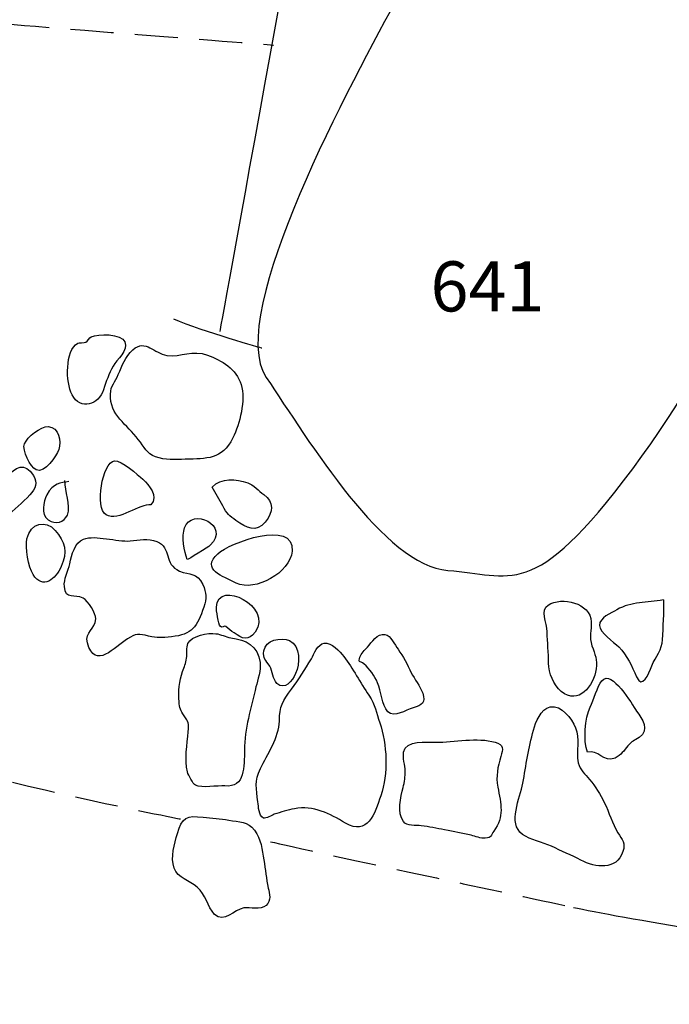
# Model space of a CAD drawing. Extents: x -676 to 898, y -847 to 1150.
# Drawn here: x 295 to 316, y 762 to 795 of the extents above; entities that cross this region are included whole.
import ezdxf

# ---------------------------------------------------------------- set-up
doc = ezdxf.new("R2010")
doc.units = 0
doc.header["$MEASUREMENT"] = 0
doc.linetypes.add('AI9-LType1', pattern=[2.116667, 1.411111, -0.705556])
doc.layers.add('LAYER_1', color=160, linetype='Continuous')
doc.styles.add('STD', font='txt')

msp = doc.modelspace()

# ---------------------------------------------------------------- linework, layer by layer
at = {"layer": 'LAYER_1', "color": 7}
for points, knots in [([(308.96, 805.819), (308.969, 803.61), (308.848, 798.228), (307.338, 795.462), (305.83, 792.689), (301.576, 784.946), (302.965, 782.881), (304.355, 780.816), (306.853, 776.686), (308.924, 776.553), (310.996, 776.419), (311.687, 775.456), (314.989, 779.885), (318.284, 784.315), (319.24, 787.769), (319.785, 790.258), (320.326, 792.747), (323.061, 800.21), (323.332, 801.59), (323.602, 802.97), (323.59, 806.976), (323.72, 808.773), (323.854, 810.567), (324.536, 812.912), (324.536, 812.912)], [0, 0, 0, 0, 1, 1, 1, 2, 2, 2, 3, 3, 3, 4, 4, 4, 5, 5, 5, 6, 6, 6, 7, 7, 7, 8, 8, 8, 8]), ([(297.223, 784.219), (297.156, 784.188), (297.108, 784.063), (297.048, 784.041), (297, 784.022), (296.803, 784.022), (296.78, 784.009), (296.366, 783.76), (296.379, 782.728), (296.592, 782.314), (296.866, 781.785), (297.472, 781.995), (297.628, 782.48), (297.714, 782.754), (297.797, 783.002), (297.943, 783.254), (298.058, 783.455), (298.444, 783.783), (298.329, 784.047), (298.205, 784.331), (297.453, 784.321), (297.223, 784.219)], [0, 0, 0, 0, 1, 1, 1, 2, 2, 2, 3, 3, 3, 4, 4, 4, 5, 5, 5, 6, 6, 6, 7, 7, 7, 7]), ([(298.59, 783.789), (298.323, 783.55), (298.246, 783.283), (298.109, 782.974), (298.014, 782.754), (297.861, 782.594), (297.851, 782.339), (297.825, 781.638), (298.399, 781.339), (298.766, 780.848), (298.96, 780.593), (299.046, 780.389), (299.33, 780.281), (299.639, 780.163), (299.98, 780.182), (300.308, 780.198), (301.015, 780.223), (301.509, 780.175), (301.869, 780.899), (302.099, 781.352), (302.293, 782.145), (302.143, 782.648), (301.987, 783.162), (301.493, 783.448), (301.041, 783.614), (300.531, 783.805), (300.184, 783.541), (299.706, 783.607), (299.285, 783.665), (299.017, 784.162), (298.59, 783.789)], [0, 0, 0, 0, 1, 1, 1, 2, 2, 2, 3, 3, 3, 4, 4, 4, 5, 5, 5, 6, 6, 6, 7, 7, 7, 8, 8, 8, 9, 9, 9, 10, 10, 10, 10]), ([(295.034, 780.708), (294.945, 780.497), (295.219, 779.936), (295.419, 779.847), (295.706, 779.72), (296.082, 780.316), (296.159, 780.517), (296.254, 780.784), (296.165, 781.246), (295.815, 781.272), (295.566, 781.288), (295.123, 780.924), (295.034, 780.708)], [0, 0, 0, 0, 1, 1, 1, 2, 2, 2, 3, 3, 3, 4, 4, 4, 4]), ([(293.575, 778.681), (293.323, 778.566), (292.382, 778.356), (292.488, 777.888), (292.545, 777.62), (293.259, 777.636), (293.447, 777.633), (293.884, 777.633), (294.126, 777.999), (294.432, 778.305), (294.68, 778.56), (294.977, 778.761), (295.209, 779.032), (295.4, 779.255), (295.48, 779.408), (295.327, 779.662), (294.77, 780.593), (294.068, 778.917), (293.575, 778.681)], [0, 0, 0, 0, 1, 1, 1, 2, 2, 2, 3, 3, 3, 4, 4, 4, 5, 5, 5, 6, 6, 6, 6]), ([(297.711, 778.375), (298.119, 778.133), (298.813, 778.761), (299.183, 778.7), (299.422, 779.009), (299.138, 779.334), (298.912, 779.542), (298.753, 779.688), (298.214, 780.169), (297.988, 780.144), (297.593, 780.102), (297.325, 778.598), (297.711, 778.375)], [0, 0, 0, 0, 1, 1, 1, 2, 2, 2, 3, 3, 3, 4, 4, 4, 4]), ([(301.191, 779.287), (301.302, 779.083), (301.42, 778.875), (301.535, 778.668), (301.675, 778.407), (301.755, 778.34), (301.971, 778.193), (302.328, 777.948), (302.624, 777.773), (302.934, 778.139), (303.201, 778.461), (303.217, 778.796), (302.883, 779.041), (302.717, 779.159), (302.548, 779.363), (302.357, 779.426), (301.968, 779.548), (301.493, 779.608), (301.191, 779.287)], [0, 0, 0, 0, 1, 1, 1, 2, 2, 2, 3, 3, 3, 4, 4, 4, 5, 5, 5, 6, 6, 6, 6]), ([(296.484, 779.465), (296.219, 779.426), (295.967, 779.42), (295.77, 779.028), (295.652, 778.796), (295.56, 778.401), (295.811, 778.212), (296.054, 778.037), (296.341, 778.139), (296.439, 778.369), (296.573, 778.694), (296.347, 779.153), (296.36, 779.497)], [0, 0, 0, 0, 1, 1, 1, 2, 2, 2, 3, 3, 3, 4, 4, 4, 4]), ([(300.282, 777.948), (300.193, 777.681), (300.263, 777.164), (300.375, 776.91), (300.384, 776.89), (301.076, 777.327), (301.127, 777.375), (301.802, 778.024), (300.515, 778.633), (300.282, 777.948)], [0, 0, 0, 0, 1, 1, 1, 2, 2, 2, 3, 3, 3, 3]), ([(295.113, 777.585), (295.059, 777.317), (295.164, 776.648), (295.314, 776.419), (295.643, 775.909), (296.057, 776.266), (296.242, 776.68), (296.446, 777.145), (296.369, 777.499), (296.044, 777.865), (295.732, 778.219), (295.225, 778.12), (295.113, 777.585)], [0, 0, 0, 0, 1, 1, 1, 2, 2, 2, 3, 3, 3, 4, 4, 4, 4]), ([(301.375, 777.1), (300.808, 776.578), (301.547, 776.349), (301.978, 776.138), (302.605, 775.835), (303.756, 776.479), (303.81, 777.186), (303.89, 778.254), (301.758, 777.457), (301.375, 777.1)], [0, 0, 0, 0, 1, 1, 1, 2, 2, 2, 3, 3, 3, 3]), ([(296.965, 777.579), (296.675, 777.477), (296.586, 777.053), (296.519, 776.772), (296.465, 776.536), (296.318, 776.259), (296.341, 776.023), (296.385, 775.545), (296.675, 775.8), (296.959, 775.641), (297.124, 775.545), (297.379, 775.144), (297.373, 774.959), (297.363, 774.627), (297.003, 774.529), (297.096, 774.175), (297.354, 773.26), (297.991, 774.041), (298.415, 774.309), (298.683, 774.481), (298.788, 774.475), (299.103, 774.395), (299.4, 774.322), (299.53, 774.341), (299.855, 774.373), (300.531, 774.443), (300.7, 774.701), (300.916, 775.348), (301.006, 775.635), (301.012, 775.813), (300.882, 776.09), (300.693, 776.492), (300.461, 776.387), (300.12, 776.53), (299.584, 776.759), (299.871, 777.298), (299.374, 777.496), (299.087, 777.61), (298.797, 777.547), (298.501, 777.518), (298.061, 777.483), (297.373, 777.725), (296.965, 777.579)], [0, 0, 0, 0, 1, 1, 1, 2, 2, 2, 3, 3, 3, 4, 4, 4, 5, 5, 5, 6, 6, 6, 7, 7, 7, 8, 8, 8, 9, 9, 9, 10, 10, 10, 11, 11, 11, 12, 12, 12, 13, 13, 13, 14, 14, 14, 14]), ([(301.328, 775.348), (301.321, 775.265), (301.404, 774.78), (301.452, 774.717), (301.512, 774.647), (301.589, 774.749), (301.637, 774.711), (301.723, 774.647), (301.815, 774.567), (301.911, 774.5), (302.185, 774.309), (302.376, 774.22), (302.599, 774.529), (303.198, 775.354), (301.391, 776.291), (301.328, 775.348)], [0, 0, 0, 0, 1, 1, 1, 2, 2, 2, 3, 3, 3, 4, 4, 4, 5, 5, 5, 5]), ([(312.216, 775.415), (311.952, 775.243), (312.169, 774.847), (312.178, 774.535), (312.185, 774.188), (312.229, 773.85), (312.223, 773.506), (312.22, 773.194), (312.398, 772.786), (312.64, 772.582), (313.214, 772.11), (313.708, 772.766), (313.788, 773.321), (313.835, 773.621), (313.746, 773.799), (313.65, 774.08), (313.545, 774.376), (313.638, 774.59), (313.628, 774.863), (313.599, 775.494), (312.659, 775.698), (312.216, 775.415)], [0, 0, 0, 0, 1, 1, 1, 2, 2, 2, 3, 3, 3, 4, 4, 4, 5, 5, 5, 6, 6, 6, 7, 7, 7, 7]), ([(315.993, 775.584), (315.451, 775.475), (314.944, 775.539), (314.469, 775.259), (314.278, 775.144), (313.89, 775.01), (313.899, 774.749), (313.912, 774.494), (314.355, 774.22), (314.53, 774.041), (314.804, 773.761), (314.957, 773.407), (315.11, 773.06), (315.301, 772.627), (315.502, 773.152), (315.613, 773.423), (315.734, 773.713), (315.958, 773.962), (315.967, 774.274), (315.986, 774.717), (316.012, 775.15), (316.012, 775.584)], [0, 0, 0, 0, 1, 1, 1, 2, 2, 2, 3, 3, 3, 4, 4, 4, 5, 5, 5, 6, 6, 6, 7, 7, 7, 7]), ([(301.799, 774.341), (301.627, 774.366), (301.477, 774.456), (301.311, 774.475), (301.069, 774.513), (300.505, 774.408), (300.394, 774.15), (300.34, 774.035), (300.372, 773.799), (300.352, 773.668), (300.324, 773.506), (300.279, 773.385), (300.222, 773.232), (300.107, 772.932), (300.075, 772.566), (300.104, 772.238), (300.12, 772.05), (300.155, 771.944), (300.27, 771.785), (300.423, 771.575), (300.429, 771.537), (300.406, 771.256), (300.369, 770.848), (300.276, 770.342), (300.381, 769.937), (300.41, 769.835), (300.556, 769.548), (300.646, 769.5), (300.846, 769.401), (301.366, 769.5), (301.608, 769.478), (302.28, 769.414), (302.239, 770.128), (302.249, 770.657), (302.258, 771.345), (302.462, 772.05), (302.628, 772.735), (302.682, 772.958), (302.794, 773.289), (302.765, 773.525), (302.692, 774.092), (302.296, 774.274), (301.799, 774.341)], [0, 0, 0, 0, 1, 1, 1, 2, 2, 2, 3, 3, 3, 4, 4, 4, 5, 5, 5, 6, 6, 6, 7, 7, 7, 8, 8, 8, 9, 9, 9, 10, 10, 10, 11, 11, 11, 12, 12, 12, 13, 13, 13, 14, 14, 14, 14]), ([(306.286, 774.035), (306.209, 773.946), (306.07, 773.825), (306.037, 773.707), (305.986, 773.506), (306.019, 773.608), (306.168, 773.487), (306.356, 773.315), (306.515, 773.092), (306.617, 772.865), (306.742, 772.595), (306.739, 772.126), (306.958, 771.913), (307.169, 771.709), (307.535, 771.97), (307.787, 772.043), (308.074, 772.133), (308.201, 772.206), (308.096, 772.525), (308.013, 772.76), (307.828, 772.99), (307.72, 773.194), (307.586, 773.461), (307.468, 773.732), (307.287, 773.962), (307.169, 774.105), (307.07, 774.414), (306.859, 774.449), (306.614, 774.494), (306.417, 774.188), (306.286, 774.035)], [0, 0, 0, 0, 1, 1, 1, 2, 2, 2, 3, 3, 3, 4, 4, 4, 5, 5, 5, 6, 6, 6, 7, 7, 7, 8, 8, 8, 9, 9, 9, 10, 10, 10, 10]), ([(304.862, 774.162), (304.651, 774.131), (304.53, 773.812), (304.444, 773.653), (304.237, 773.296), (304.039, 772.983), (303.788, 772.658), (303.501, 772.266), (303.405, 772.091), (303.396, 771.607), (303.383, 771.078), (303.004, 770.517), (302.774, 770.048), (302.577, 769.644), (302.637, 769.395), (302.692, 768.955), (302.711, 768.803), (302.711, 768.497), (302.876, 768.426), (302.953, 768.398), (303.154, 768.522), (303.227, 768.548), (303.437, 768.621), (303.673, 768.694), (303.89, 768.732), (304.514, 768.847), (305.046, 768.567), (305.566, 768.261), (306.289, 767.834), (306.522, 768.567), (306.723, 769.159), (306.971, 769.879), (306.93, 770.854), (306.688, 771.549), (306.573, 771.881), (306.544, 772.145), (306.334, 772.454), (306.044, 772.865), (305.815, 773.334), (305.505, 773.726), (305.375, 773.895), (305.107, 774.201), (304.862, 774.162)], [0, 0, 0, 0, 1, 1, 1, 2, 2, 2, 3, 3, 3, 4, 4, 4, 5, 5, 5, 6, 6, 6, 7, 7, 7, 8, 8, 8, 9, 9, 9, 10, 10, 10, 11, 11, 11, 12, 12, 12, 13, 13, 13, 14, 14, 14, 14]), ([(302.886, 773.914), (302.851, 773.64), (302.947, 773.627), (303.08, 773.413), (303.185, 773.245), (303.173, 772.98), (303.31, 772.846), (303.571, 772.601), (303.816, 772.926), (303.928, 773.165), (304.074, 773.48), (304.103, 774.086), (303.73, 774.249), (303.44, 774.373), (302.934, 774.258), (302.886, 773.914)], [0, 0, 0, 0, 1, 1, 1, 2, 2, 2, 3, 3, 3, 4, 4, 4, 5, 5, 5, 5]), ([(313.975, 772.932), (313.822, 772.741), (313.708, 772.295), (313.59, 772.066), (313.418, 771.715), (313.36, 770.956), (313.501, 770.584), (313.842, 770.701), (314.03, 770.217), (314.406, 770.396), (314.603, 770.491), (314.702, 770.638), (314.829, 770.797), (314.966, 770.969), (315.024, 770.95), (315.202, 771.071), (315.546, 771.313), (315.301, 771.683), (315.116, 771.938), (314.966, 772.145), (314.297, 773.327), (313.975, 772.932)], [0, 0, 0, 0, 1, 1, 1, 2, 2, 2, 3, 3, 3, 4, 4, 4, 5, 5, 5, 6, 6, 6, 7, 7, 7, 7]), ([(311.729, 771.311), (311.567, 770.727), (311.49, 770.16), (311.382, 769.567), (311.302, 769.095), (310.872, 768.248), (311.369, 767.891), (311.624, 767.706), (312.032, 767.63), (312.318, 767.499), (312.647, 767.349), (312.975, 767.209), (313.287, 767.043), (313.762, 766.795), (314.46, 766.702), (314.664, 767.324), (314.759, 767.611), (314.642, 767.712), (314.501, 767.942), (314.31, 768.242), (314.221, 768.611), (314.055, 768.933), (313.912, 769.201), (313.771, 769.462), (313.574, 769.688), (313.411, 769.879), (313.261, 769.994), (313.201, 770.243), (313.115, 770.625), (313.271, 771.027), (313.109, 771.39), (312.978, 771.69), (312.656, 772.148), (312.277, 772.072), (311.971, 772.005), (311.799, 771.568), (311.729, 771.311)], [0, 0, 0, 0, 1, 1, 1, 2, 2, 2, 3, 3, 3, 4, 4, 4, 5, 5, 5, 6, 6, 6, 7, 7, 7, 8, 8, 8, 9, 9, 9, 10, 10, 10, 11, 11, 11, 12, 12, 12, 12]), ([(308.529, 770.912), (308.236, 770.915), (307.545, 770.995), (307.468, 770.584), (307.44, 770.421), (307.519, 770.147), (307.522, 769.969), (307.522, 769.774), (307.506, 769.618), (307.452, 769.427), (307.373, 769.127), (307.248, 768.592), (307.462, 768.312), (307.586, 768.152), (307.86, 768.2), (308.051, 768.171), (308.303, 768.14), (308.555, 768.085), (308.816, 768.038), (309.125, 767.987), (309.386, 767.929), (309.689, 767.859), (309.829, 767.821), (309.998, 767.757), (310.145, 767.763), (310.381, 767.779), (310.327, 767.859), (310.425, 767.999), (310.782, 768.465), (310.665, 768.885), (310.559, 769.44), (310.496, 769.797), (310.556, 770.109), (310.658, 770.447), (310.738, 770.689), (310.757, 770.829), (310.473, 770.912), (309.896, 771.084), (309.122, 770.912), (308.529, 770.912)], [0, 0, 0, 0, 1, 1, 1, 2, 2, 2, 3, 3, 3, 4, 4, 4, 5, 5, 5, 6, 6, 6, 7, 7, 7, 8, 8, 8, 9, 9, 9, 10, 10, 10, 11, 11, 11, 12, 12, 12, 13, 13, 13, 13]), ([(301.732, 768.359), (301.461, 768.414), (301.175, 768.42), (300.9, 768.452), (300.359, 768.522), (300.193, 768.439), (300.05, 767.916), (299.957, 767.572), (299.811, 767.152), (299.944, 766.782), (300.066, 766.463), (300.454, 766.361), (300.7, 766.161), (300.993, 765.922), (301.022, 765.514), (301.27, 765.265), (301.586, 764.953), (301.917, 765.431), (302.226, 765.476), (302.43, 765.508), (302.784, 765.399), (302.959, 765.561), (303.144, 765.718), (303.067, 765.941), (303.029, 766.129), (302.965, 766.428), (302.94, 766.744), (302.889, 767.05), (302.828, 767.394), (302.8, 767.725), (302.577, 768.025), (302.363, 768.324), (302.08, 768.293), (301.732, 768.359)], [0, 0, 0, 0, 1, 1, 1, 2, 2, 2, 3, 3, 3, 4, 4, 4, 5, 5, 5, 6, 6, 6, 7, 7, 7, 8, 8, 8, 9, 9, 9, 10, 10, 10, 11, 11, 11, 11]), ([(313.039, 765.495), (314.361, 765.189), (320.103, 764.296), (321.069, 763.997), (322.038, 763.698), (325.699, 763.149), (326.209, 763.153), (326.719, 763.153), (331.139, 762.71), (331.904, 762.611), (332.665, 762.512), (334.035, 762.314), (334.035, 762.314)], [0, 0, 0, 0, 1, 1, 1, 2, 2, 2, 3, 3, 3, 4, 4, 4, 4])]:
    msp.add_open_spline(points, degree=3, knots=knots, dxfattribs=at)
for points in [[(305.368, 806.497), (304.967, 803.738), (301.439, 784.395), (301.439, 784.395)], [(299.919, 784.803), (300.888, 784.395), (302.825, 783.85), (302.825, 783.85)]]:
    msp.add_open_spline(points, degree=3, dxfattribs=at)
at = {"layer": 'LAYER_1', "color": 7, "linetype": 'AI9-LType1'}
msp.add_open_spline([(271.003, 803.065), (271.698, 802.103), (280.825, 797.438), (281.79, 797.441), (282.759, 797.444), (281.376, 797.578), (282.759, 797.444), (284.139, 797.31), (291.879, 794.717), (293.259, 794.583), (294.642, 794.452), (303.205, 793.789), (303.205, 793.789)], degree=3, knots=[0, 0, 0, 0, 1, 1, 1, 2, 2, 2, 3, 3, 3, 4, 4, 4, 4], dxfattribs=at)
for points in [[(292.609, 770.192), (294.269, 769.554), (300.254, 768.375), (300.254, 768.375)], [(303.109, 767.649), (304.215, 767.378), (313.15, 765.476), (313.15, 765.476)]]:
    msp.add_open_spline(points, degree=3, dxfattribs=at)

# ---------------------------------------------------------------- texts
at = {"layer": 'LAYER_1', "color": 7, "insert": (308.354, 786.692), "char_height": 1.64346, "attachment_point": 1, "style": 'STD'}
msp.add_mtext('\\W1.00;\\fHelvetica|b1|i0;641', dxfattribs=at)

doc.saveas('drawing.dxf')
